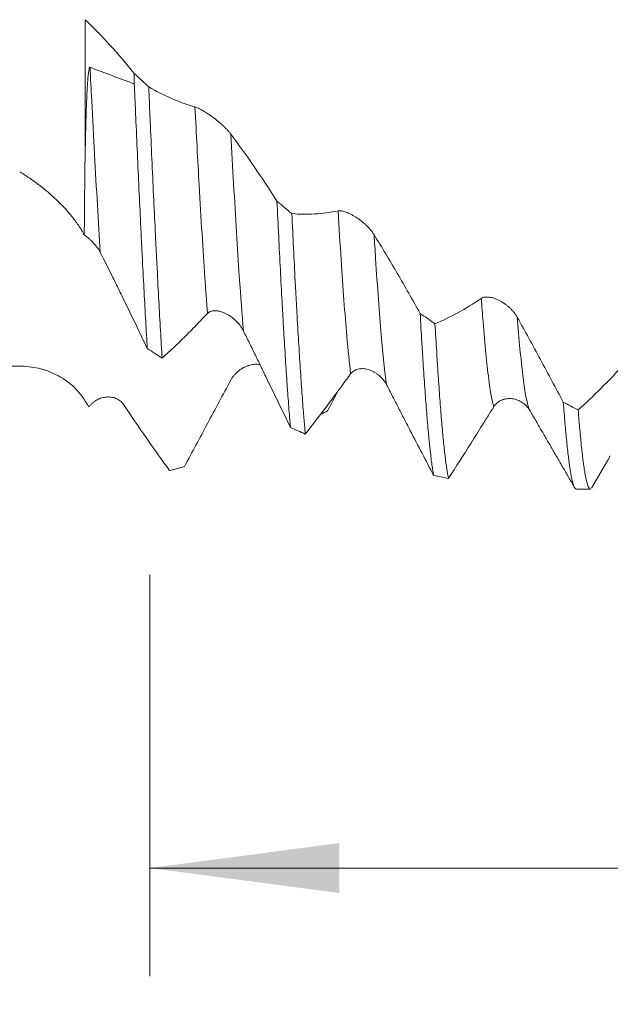
# Model space of a CAD drawing. Units: millimetres. Extents: x -48 to 102, y -83 to 42.
# Drawn here: x 50 to 61, y -19 to -1 of the extents above; entities that cross this region are included whole.
import ezdxf

# ---------------------------------------------------------------- set-up
doc = ezdxf.new("R2010")
doc.units = ezdxf.units.MM
for name, color, linetype in [('1', 4, 'Continuous'), ('2', 7, 'Continuous'), ('SK2', 7, 'Continuous')]:
    doc.layers.add(name, color=color, linetype=linetype)
doc.styles.add('iso_b_vert', font='simplex.shx')
doc.dimstyles.get("Standard").update_dxf_attribs({"dimtxt": 0.18, "dimasz": 0.18, "dimexe": 0.18, "dimexo": 0.0625, "dimgap": 0.09, "dimtad": 1, "dimzin": 0, "dimdsep": 52, "dimtxsty": 'Standard', "dimcen": 0.09, "dimadec": 0, "dimazin": 0, "dimtfac": 1, "dimtdec": 4, "dimtofl": 0, "dimtmove": 0, "dimatfit": 3, "dimfxl": 1, "dimtolj": 1, "dimtzin": 0, "dimarcsym": 0})

# ---------------------------------------------------------------- blocks, each defined once
blk = doc.blocks.new('_U2')
at = {"layer": 'SK2', "lineweight": 13}
for p, q in [((52.57, -11.199854), (52.57, -18.612354)), ((77.47, -11.199854), (77.47, -18.612354)), ((52.57, -16.612354), (100.576035, -16.612354))]:
    blk.add_line(p, q, dxfattribs=at)
at = {"layer": 'SK2', "lineweight": 18}
for points in [[(52.57, -16.612354), (56.069998, -16.15157), (56.070002, -17.073138)], [(77.47, -16.612354), (73.970002, -17.073138), (73.969998, -16.15157)]]:
    blk.add_solid(points, dxfattribs=at)
at = {"layer": 'SK2', "lineweight": 18, "attachment_point": 7, "line_spacing_factor": 1.084337, "style": 'iso_b_vert'}
for s, insert, char_height in [('\\W0.7756;24.9', (83.629, -15.72724), 3), ('\\W0.8315;\\W0.4158;%%p\\W0.8315;0.5', (93.459298, -15.374759), 2.5)]:
    blk.add_mtext(s, dxfattribs=dict(at, insert=insert, char_height=char_height))
blk = doc.blocks.new('_U3')
at = {"layer": 'SK2', "lineweight": 13}
for p, q in [((5.47, -8.9305), (5.47, -41.112354)), ((77.47, -11.199854), (77.47, -41.112354)), ((77.47, -39.112354), (5.47, -39.112354))]:
    blk.add_line(p, q, dxfattribs=at)
at = {"layer": 'SK2', "lineweight": 18}
for points in [[(5.47, -39.112354), (8.969998, -38.65157), (8.970002, -39.573138)], [(77.47, -39.112354), (73.970002, -39.573138), (73.969998, -38.65157)]]:
    blk.add_solid(points, dxfattribs=at)
at = {"layer": 'SK2', "lineweight": 18, "insert": (39.837172, -38.22724), "char_height": 3, "attachment_point": 7, "line_spacing_factor": 1.084337, "style": 'iso_b_vert'}
blk.add_mtext('\\W0.6740;72', dxfattribs=at)
blk = doc.blocks.new('_U4')
at = {"layer": '2', "lineweight": 13}
for p, q in [((16.27, -1.5875), (16.27, -30.112354)), ((77.47, -11.199854), (77.47, -30.112354)), ((77.47, -28.112354), (16.27, -28.112354))]:
    blk.add_line(p, q, dxfattribs=at)
at = {"layer": '2', "lineweight": 18}
for points in [[(16.27, -28.112354), (19.769998, -27.65157), (19.770002, -28.573138)], [(77.47, -28.112354), (73.970002, -28.573138), (73.969998, -27.65157)]]:
    blk.add_solid(points, dxfattribs=at)
at = {"layer": '2', "lineweight": 18, "insert": (43.883486, -27.22724), "char_height": 3, "attachment_point": 7, "line_spacing_factor": 1.084337, "style": 'iso_b_vert'}
blk.add_mtext('\\W0.6563;61.2', dxfattribs=at)

msp = doc.modelspace()

# ---------------------------------------------------------------- linework, layer by layer
at = {"layer": '1', "lineweight": 13}
msp.add_line((51.3753, -0.9436), (51.3753, -3.2978), dxfattribs=at)
at = {"layer": '1', "lineweight": 18}
for p, q in [((52.2813, -1.94), (52.2813, -2.1324)), ((44.7359, -7.343), (50.1628, -7.343)), ((60.4459, -9.6124), (60.7093, -9.6124))]:
    msp.add_line(p, q, dxfattribs=at)
for points, knots in [([(52.2813, -1.94), (52.1321, -1.7549), (51.9822, -1.5791), (51.6804, -1.2468), (51.5285, -1.0902), (51.3753, -0.9436)], [0, 0, 0, 0, 0.5, 0.5, 1, 1, 1, 1]), ([(51.3753, -3.2978), (51.3777, -3.1759), (51.3804, -3.0529), (51.3869, -2.8047), (51.3907, -2.6796), (51.3977, -2.4909), (51.4002, -2.4279), (51.406, -2.3016), (51.4092, -2.2384), (51.415, -2.1437), (51.4171, -2.1122), (51.4217, -2.0493), (51.4243, -2.018), (51.4288, -1.9714), (51.4304, -1.9559), (51.434, -1.9252), (51.4359, -1.9099), (51.4393, -1.8875), (51.4406, -1.8801), (51.4433, -1.8655), (51.4447, -1.8584), (51.4482, -1.8446), (51.4501, -1.838), (51.4538, -1.8294), (51.4552, -1.8268), (51.4578, -1.824), (51.4587, -1.8232), (51.4606, -1.8224), (51.4617, -1.8224), (51.4628, -1.8228)], [0, 0, 0, 0, 0.25, 0.25, 0.5, 0.5, 0.625, 0.625, 0.75, 0.75, 0.8125, 0.8125, 0.875, 0.875, 0.90625, 0.90625, 0.9375, 0.9375, 0.953125, 0.953125, 0.96875, 0.96875, 0.984375, 0.984375, 0.9921875, 0.9921875, 0.9960938, 0.9960938, 1, 1, 1, 1]), ([(52.2813, -2.1324), (52.2838, -2.1909), (52.2864, -2.2495), (52.2914, -2.3661), (52.299, -2.5404), (52.3065, -2.7126), (52.3215, -3.0545), (52.3416, -3.5033), (52.3715, -4.1558), (52.3915, -4.577), (52.4065, -4.8876), (52.4115, -4.9903), (52.4191, -5.1429), (52.4216, -5.1936), (52.4267, -5.2944), (52.4393, -5.5443), (52.4619, -5.9769), (52.4918, -6.5179), (52.5117, -6.8549), (52.5217, -7.0174)], [0, 0, 0, 0, 0.03125, 0.03125, 0.0625, 0.125, 0.125, 0.25, 0.375, 0.5, 0.5, 0.5625, 0.5625, 0.59375, 0.59375, 0.625, 0.75, 0.875, 1, 1, 1, 1]), ([(52.7961, -7.1931), (52.7857, -7.0294), (52.7754, -6.8592), (52.7548, -6.506), (52.734, -6.1399), (52.7133, -5.748), (52.7003, -5.4949), (52.6977, -5.4438), (52.6924, -5.3409), (52.6898, -5.289), (52.682, -5.1324), (52.6768, -5.027), (52.6612, -4.708), (52.6508, -4.4915), (52.6301, -4.0508), (52.6094, -3.6026), (52.5887, -3.1393), (52.5732, -2.786), (52.5654, -2.6079), (52.5576, -2.4276), (52.5523, -2.3069), (52.5497, -2.2464), (52.5471, -2.1859)], [0, 0, 0, 0, 0.125, 0.125, 0.25, 0.375, 0.375, 0.40625, 0.40625, 0.4375, 0.4375, 0.5, 0.5, 0.625, 0.625, 0.75, 0.875, 0.875, 0.9375, 0.96875, 0.96875, 1, 1, 1, 1]), ([(53.4018, -2.5534), (53.2572, -2.5129), (53.1139, -2.4619), (52.8288, -2.339), (52.6875, -2.2674), (52.5471, -2.1859)], [0, 0, 0, 0, 0.5, 0.5, 1, 1, 1, 1]), ([(54.0667, -3.0575), (54.057, -3.0446), (54.0465, -3.0314), (54.0238, -3.0049), (54.0118, -2.9914), (53.9862, -2.9643), (53.9727, -2.9505), (53.9452, -2.9235), (53.931, -2.9101), (53.9021, -2.8836), (53.8873, -2.8704), (53.8572, -2.8444), (53.8418, -2.8314), (53.7955, -2.7935), (53.7644, -2.7693), (53.7253, -2.7404), (53.7174, -2.7347), (53.7017, -2.7234), (53.6939, -2.7178), (53.6705, -2.7013), (53.6551, -2.6907), (53.6094, -2.6603), (53.5796, -2.6415), (53.5364, -2.616), (53.5222, -2.608), (53.4949, -2.5932), (53.4818, -2.5865), (53.4566, -2.5743), (53.4446, -2.569), (53.4219, -2.5598), (53.4114, -2.5561), (53.4018, -2.5534)], [0, 0, 0, 0, 0.0625, 0.0625, 0.125, 0.125, 0.1875, 0.1875, 0.25, 0.25, 0.3125, 0.3125, 0.375, 0.375, 0.5, 0.5, 0.53125, 0.53125, 0.5625, 0.5625, 0.625, 0.625, 0.75, 0.75, 0.8125, 0.8125, 0.875, 0.875, 0.9375, 0.9375, 1, 1, 1, 1]), ([(54.9181, -4.2948), (54.778, -4.076), (54.6371, -3.8632), (54.3532, -3.4502), (54.2105, -3.2504), (54.0667, -3.0575)], [0, 0, 0, 0, 0.5, 0.5, 1, 1, 1, 1]), ([(51.357, -4.9188), (51.3581, -4.6678), (51.36, -4.4071), (51.3657, -3.8664), (51.3696, -3.5866), (51.3753, -3.2978)], [0, 0, 0, 0, 0.5, 0.5, 1, 1, 1, 1]), ([(50.1628, -3.7509), (50.2211, -3.7872), (50.2791, -3.825), (50.3939, -3.9034), (50.5077, -3.9849), (50.6191, -4.073), (50.7014, -4.142), (50.7287, -4.1655), (50.7825, -4.2131), (50.8089, -4.2372), (50.8868, -4.3105), (50.9369, -4.3606), (51.0332, -4.4638), (51.0794, -4.5169), (51.1673, -4.6263), (51.2091, -4.6826), (51.2878, -4.799), (51.324, -4.8583), (51.357, -4.9188)], [0, 0, 0, 0, 0.125, 0.125, 0.25, 0.375, 0.375, 0.4375, 0.4375, 0.5, 0.5, 0.625, 0.625, 0.75, 0.75, 0.875, 0.875, 1, 1, 1, 1]), ([(54.9181, -4.2948), (54.9285, -4.5153), (54.9388, -4.7309), (54.9595, -5.1526), (54.9699, -5.3586), (54.9906, -5.7608), (55.001, -5.9571), (55.0141, -6.1962), (55.0167, -6.2438), (55.0219, -6.3379), (55.0298, -6.4777), (55.0376, -6.6133), (55.0531, -6.879), (55.0739, -7.2186), (55.1049, -7.6847), (55.1256, -7.9663), (55.1412, -8.1665), (55.1464, -8.2313), (55.1543, -8.3258), (55.1569, -8.3568), (55.1621, -8.4175), (55.1648, -8.4473), (55.1674, -8.4765)], [0, 0, 0, 0, 0.125, 0.125, 0.25, 0.25, 0.375, 0.375, 0.40625, 0.40625, 0.4375, 0.5, 0.5, 0.625, 0.75, 0.875, 0.875, 0.9375, 0.9375, 0.96875, 0.96875, 1, 1, 1, 1]), ([(56.0472, -4.4738), (55.9026, -4.5033), (55.7592, -4.5223), (55.4742, -4.5396), (55.3329, -4.5378), (55.1925, -4.5259)], [0, 0, 0, 0, 0.5, 0.5, 1, 1, 1, 1]), ([(55.4417, -8.5962), (55.4365, -8.5408), (55.4313, -8.4832), (55.4235, -8.3934), (55.4208, -8.3628), (55.4156, -8.3007), (55.4026, -8.143), (55.3896, -7.9736), (55.3688, -7.6879), (55.3481, -7.3875), (55.3275, -7.058), (55.3068, -6.7138), (55.2964, -6.5344), (55.2833, -6.3006), (55.2807, -6.2534), (55.2755, -6.1584), (55.2676, -6.015), (55.2598, -5.8687), (55.2442, -5.5724), (55.2235, -5.1675), (55.2029, -4.743), (55.1925, -4.5259)], [0, 0, 0, 0, 0.0625, 0.0625, 0.09375, 0.09375, 0.125, 0.25, 0.25, 0.375, 0.5, 0.5, 0.625, 0.625, 0.65625, 0.65625, 0.6875, 0.75, 0.75, 0.875, 1, 1, 1, 1]), ([(56.7121, -4.914), (56.7024, -4.8983), (56.6919, -4.8829), (56.6692, -4.8523), (56.6572, -4.8372), (56.6317, -4.8072), (56.6182, -4.7923), (56.5906, -4.7636), (56.5765, -4.7496), (56.5476, -4.7225), (56.5328, -4.7093), (56.5027, -4.6836), (56.4873, -4.671), (56.441, -4.635), (56.4099, -4.6129), (56.3708, -4.5877), (56.3629, -4.5827), (56.3472, -4.5731), (56.3394, -4.5684), (56.316, -4.5548), (56.3006, -4.5463), (56.2549, -4.5226), (56.2251, -4.5092), (56.1819, -4.493), (56.1676, -4.4883), (56.1403, -4.4804), (56.1272, -4.4774), (56.102, -4.4729), (56.09, -4.4716), (56.0673, -4.471), (56.0568, -4.4718), (56.0472, -4.4738)], [0, 0, 0, 0, 0.0625, 0.0625, 0.125, 0.125, 0.1875, 0.1875, 0.25, 0.25, 0.3125, 0.3125, 0.375, 0.375, 0.5, 0.5, 0.53125, 0.53125, 0.5625, 0.5625, 0.625, 0.625, 0.75, 0.75, 0.8125, 0.8125, 0.875, 0.875, 0.9375, 0.9375, 1, 1, 1, 1]), ([(51.357, -4.9188), (51.3862, -4.939), (51.4147, -4.9611), (51.4563, -4.9971), (51.4699, -5.0096), (51.4969, -5.0355), (51.51, -5.0489), (51.5481, -5.0898), (51.5719, -5.1184), (51.6047, -5.1634), (51.6151, -5.1788), (51.6349, -5.2104), (51.6442, -5.2265), (51.6527, -5.2429)], [0, 0, 0, 0, 0.25, 0.25, 0.375, 0.375, 0.5, 0.5, 0.75, 0.75, 0.875, 0.875, 1, 1, 1, 1]), ([(57.5636, -6.368), (57.4235, -6.1174), (57.2825, -5.8706), (56.9986, -5.3853), (56.8559, -5.1472), (56.7121, -4.914)], [0, 0, 0, 0, 0.5, 0.5, 1, 1, 1, 1]), ([(51.6527, -5.2429), (51.7275, -5.3866), (51.8005, -5.5328), (51.9095, -5.7533), (51.9457, -5.827), (52.0181, -5.9747), (52.0543, -6.0487), (52.235, -6.4194), (52.3787, -6.7177), (52.5217, -7.0174)], [0, 0, 0, 0, 0.25, 0.25, 0.375, 0.375, 0.5, 0.5, 1, 1, 1, 1]), ([(58.6926, -6.0922), (58.548, -6.1897), (58.4047, -6.2774), (58.1197, -6.4334), (57.9783, -6.5017), (57.8379, -6.5603)], [0, 0, 0, 0, 0.5, 0.5, 1, 1, 1, 1]), ([(59.3574, -6.4383), (59.3478, -6.421), (59.3372, -6.4043), (59.3146, -6.3718), (59.3026, -6.356), (59.2771, -6.3253), (59.2636, -6.3103), (59.236, -6.2818), (59.2219, -6.2683), (59.193, -6.2424), (59.1783, -6.23), (59.1482, -6.2064), (59.1328, -6.1951), (59.0865, -6.1634), (59.0553, -6.145), (59.0162, -6.1252), (59.0084, -6.1214), (58.9927, -6.1141), (58.9849, -6.1106), (58.9615, -6.1008), (58.946, -6.095), (58.9003, -6.0797), (58.8706, -6.0725), (58.8273, -6.0667), (58.8131, -6.0656), (58.7858, -6.0653), (58.7726, -6.0661), (58.7474, -6.0697), (58.7354, -6.0725), (58.7127, -6.0805), (58.7022, -6.0857), (58.6926, -6.0922)], [0, 0, 0, 0, 0.0625, 0.0625, 0.125, 0.125, 0.1875, 0.1875, 0.25, 0.25, 0.3125, 0.3125, 0.375, 0.375, 0.5, 0.5, 0.53125, 0.53125, 0.5625, 0.5625, 0.625, 0.625, 0.75, 0.75, 0.8125, 0.8125, 0.875, 0.875, 0.9375, 0.9375, 1, 1, 1, 1]), ([(53.6336, -6.369), (53.6437, -6.3588), (53.6548, -6.3504), (53.6787, -6.3367), (53.6915, -6.3314), (53.7119, -6.3254), (53.7189, -6.3237), (53.733, -6.3211), (53.7401, -6.3202), (53.7618, -6.3182), (53.7766, -6.318), (53.7993, -6.3194), (53.807, -6.3202), (53.8224, -6.3222), (53.8302, -6.3234), (53.8536, -6.3279), (53.8692, -6.3318), (53.9162, -6.3461), (53.9476, -6.3591), (54.0106, -6.3913), (54.0413, -6.4102), (54.0862, -6.4426), (54.1009, -6.4541), (54.1299, -6.4785), (54.1443, -6.4914), (54.1857, -6.5318), (54.2115, -6.5608), (54.2469, -6.6078), (54.2581, -6.6241), (54.2794, -6.658), (54.2894, -6.6757), (54.2985, -6.6938)], [0, 0, 0, 0, 0.0625, 0.0625, 0.125, 0.125, 0.15625, 0.15625, 0.1875, 0.1875, 0.25, 0.25, 0.28125, 0.28125, 0.3125, 0.3125, 0.375, 0.375, 0.5, 0.5, 0.625, 0.625, 0.6875, 0.6875, 0.75, 0.75, 0.875, 0.875, 0.9375, 0.9375, 1, 1, 1, 1]), ([(52.7961, -7.1931), (52.9343, -7.0705), (53.0732, -6.9402), (53.248, -6.7667), (53.283, -6.7316), (53.353, -6.6601), (53.3881, -6.6238), (53.4583, -6.5507), (53.4934, -6.5138), (53.5636, -6.4407), (53.5987, -6.4045), (53.6336, -6.369)], [0, 0, 0, 0, 0.5, 0.5, 0.625, 0.625, 0.75, 0.75, 0.875, 0.875, 1, 1, 1, 1]), ([(57.5636, -6.368), (57.574, -6.5524), (57.5844, -6.7309), (57.5974, -6.9465), (57.6, -6.9893), (57.6053, -7.074), (57.6079, -7.116), (57.6157, -7.2408), (57.621, -7.3219), (57.6366, -7.5591), (57.6469, -7.7091), (57.6676, -7.9931), (57.6779, -8.1271), (57.6987, -8.3791), (57.709, -8.4972), (57.7246, -8.6622), (57.7324, -8.7416), (57.7402, -8.8165), (57.7455, -8.8653), (57.7481, -8.8893), (57.7611, -9.0058), (57.7715, -9.0895), (57.7923, -9.2383), (57.8027, -9.3035), (57.813, -9.3595)], [0, 0, 0, 0, 0.125, 0.125, 0.15625, 0.15625, 0.1875, 0.1875, 0.25, 0.25, 0.375, 0.375, 0.5, 0.5, 0.625, 0.625, 0.6875, 0.71875, 0.71875, 0.75, 0.75, 0.875, 0.875, 1, 1, 1, 1]), ([(60.2091, -8.0099), (60.069, -7.7445), (59.928, -7.4805), (59.644, -6.9559), (59.5013, -6.6959), (59.3574, -6.4383)], [0, 0, 0, 0, 0.5, 0.5, 1, 1, 1, 1]), ([(54.2985, -6.6938), (54.3359, -6.7682), (54.3729, -6.8426), (54.4463, -6.9916), (54.4827, -7.0662), (54.5553, -7.2152), (54.5915, -7.2897), (54.6639, -7.4386), (54.7001, -7.5131), (54.8807, -7.8851), (55.0244, -8.1815), (55.1674, -8.4765)], [0, 0, 0, 0, 0.125, 0.125, 0.25, 0.25, 0.375, 0.375, 0.5, 0.5, 1, 1, 1, 1]), ([(58.0873, -9.4154), (58.077, -9.3659), (58.0563, -9.2485), (58.0356, -9.0941), (58.0225, -8.9857), (58.0199, -8.9635), (58.0147, -8.9178), (58.0121, -8.8943), (58.0042, -8.8224), (57.999, -8.7723), (57.9833, -8.6161), (57.9626, -8.3914), (57.9419, -8.1346), (57.9213, -7.8617), (57.911, -7.7173), (57.8953, -7.4884), (57.8875, -7.3709), (57.8796, -7.2488), (57.8744, -7.1663), (57.8718, -7.1247), (57.8587, -6.9146), (57.8483, -6.7404), (57.8379, -6.5603)], [0, 0, 0, 0, 0.125, 0.25, 0.25, 0.28125, 0.28125, 0.3125, 0.3125, 0.375, 0.375, 0.5, 0.625, 0.625, 0.75, 0.75, 0.8125, 0.84375, 0.84375, 0.875, 0.875, 1, 1, 1, 1]), ([(51.3753, -7.9875), (51.3414, -7.9322), (51.3043, -7.8813), (51.2245, -7.7865), (51.1818, -7.7427), (51.1138, -7.682), (51.0905, -7.6626), (51.0546, -7.6347), (51.0424, -7.6256), (51.018, -7.6079), (51.0056, -7.5992), (50.9435, -7.5573), (50.8923, -7.5275), (50.7872, -7.4747), (50.7334, -7.4517), (50.6509, -7.422), (50.6231, -7.413), (50.5669, -7.3965), (50.5384, -7.389), (50.4527, -7.3692), (50.3951, -7.3594), (50.2794, -7.3463), (50.2212, -7.343), (50.1628, -7.343)], [0, 0, 0, 0, 0.125, 0.125, 0.25, 0.25, 0.3125, 0.3125, 0.34375, 0.34375, 0.375, 0.375, 0.5, 0.5, 0.625, 0.625, 0.6875, 0.6875, 0.75, 0.75, 0.875, 0.875, 1, 1, 1, 1]), ([(54.6085, -7.3168), (54.5984, -7.3143), (54.5883, -7.3123), (54.5635, -7.3089), (54.5487, -7.3078), (54.5186, -7.3075), (54.5032, -7.3083), (54.4568, -7.3133), (54.4257, -7.3201), (54.3866, -7.3327), (54.3788, -7.3354), (54.3631, -7.3413), (54.3552, -7.3444), (54.3318, -7.3544), (54.3164, -7.3619), (54.2707, -7.3864), (54.241, -7.4058), (54.1978, -7.4401), (54.1835, -7.4524), (54.1563, -7.4784), (54.1431, -7.4922), (54.118, -7.5212), (54.106, -7.5366), (54.0833, -7.5691), (54.0727, -7.5861), (54.0632, -7.6038)], [0, 0, 0, 0, 0.0563078, 0.0563078, 0.1349488, 0.1349488, 0.2135899, 0.2135899, 0.3708719, 0.3708719, 0.4101924, 0.4101924, 0.4495129, 0.4495129, 0.5281539, 0.5281539, 0.6854359, 0.6854359, 0.764077, 0.764077, 0.842718, 0.842718, 0.921359, 0.921359, 1, 1, 1, 1]), ([(56.2792, -7.4846), (56.2893, -7.4711), (56.3004, -7.4593), (56.3243, -7.4387), (56.3371, -7.4298), (56.3575, -7.4184), (56.3644, -7.415), (56.3785, -7.4089), (56.3856, -7.4061), (56.4073, -7.3989), (56.4221, -7.3953), (56.4448, -7.3916), (56.4525, -7.3906), (56.4679, -7.3893), (56.4757, -7.3888), (56.4991, -7.3884), (56.5147, -7.3891), (56.5616, -7.3941), (56.593, -7.4012), (56.6403, -7.4171), (56.6558, -7.4232), (56.6866, -7.437), (56.7169, -7.4524), (56.7464, -7.4709), (56.7754, -7.491), (56.7898, -7.502), (56.8312, -7.5368), (56.857, -7.5626), (56.8924, -7.6059), (56.9037, -7.6211), (56.925, -7.6531), (56.935, -7.67), (56.9441, -7.6875)], [0, 0, 0, 0, 0.0625, 0.0625, 0.125, 0.125, 0.15625, 0.15625, 0.1875, 0.1875, 0.25, 0.25, 0.28125, 0.28125, 0.3125, 0.3125, 0.375, 0.375, 0.5, 0.5, 0.5625, 0.5625, 0.625, 0.6875, 0.6875, 0.75, 0.75, 0.875, 0.875, 0.9375, 0.9375, 1, 1, 1, 1]), ([(61.338, -7.2989), (61.1934, -7.4578), (61.0501, -7.6082), (60.7651, -7.8924), (60.6238, -8.0258), (60.4834, -8.1507)], [0, 0, 0, 0, 0.5, 0.5, 1, 1, 1, 1]), ([(54.0632, -7.6038), (53.9186, -7.8714), (53.7752, -8.1384), (53.4902, -8.6706), (53.3488, -8.9354), (53.2084, -9.1984)], [0, 0, 0, 0, 0.5, 0.5, 1, 1, 1, 1]), ([(55.4417, -8.5962), (55.5799, -8.4225), (55.7188, -8.2426), (55.8936, -8.0094), (55.9286, -7.9624), (55.9987, -7.8676), (56.0337, -7.8197), (56.1039, -7.7237), (56.1391, -7.6754), (56.2092, -7.5795), (56.2443, -7.5318), (56.2792, -7.4846)], [0, 0, 0, 0, 0.5, 0.5, 0.625, 0.625, 0.75, 0.75, 0.875, 0.875, 1, 1, 1, 1]), ([(56.9441, -7.6875), (56.9816, -7.7595), (57.0186, -7.8311), (57.092, -7.9735), (57.1284, -8.0443), (57.2011, -8.1854), (57.2373, -8.2557), (57.3096, -8.3959), (57.3458, -8.4657), (57.5264, -8.8141), (57.6701, -9.0889), (57.813, -9.3595)], [0, 0, 0, 0, 0.125, 0.125, 0.25, 0.25, 0.375, 0.375, 0.5, 0.5, 1, 1, 1, 1]), ([(52.0827, -8.0517), (52.0735, -8.038), (52.0635, -8.0256), (52.0421, -8.0028), (52.0307, -7.9924), (52.0067, -7.9736), (51.994, -7.9651), (51.968, -7.9502), (51.9546, -7.9438), (51.9274, -7.9327), (51.9135, -7.9281), (51.8851, -7.9206), (51.8706, -7.9176), (51.8267, -7.9114), (51.7972, -7.9107), (51.7526, -7.9143), (51.7378, -7.9163), (51.7079, -7.9219), (51.6931, -7.9255), (51.6491, -7.9386), (51.6205, -7.9503), (51.5787, -7.9729), (51.5649, -7.9812), (51.5378, -7.9998), (51.5247, -8.0098), (51.4993, -8.0316), (51.4872, -8.0433), (51.4697, -8.0621), (51.464, -8.0686), (51.4528, -8.0821), (51.4474, -8.0892), (51.4422, -8.0964)], [0, 0, 0, 0, 0.0625, 0.0625, 0.125, 0.125, 0.1875, 0.1875, 0.25, 0.25, 0.3125, 0.3125, 0.375, 0.375, 0.5, 0.5, 0.5625, 0.5625, 0.625, 0.625, 0.75, 0.75, 0.8125, 0.8125, 0.875, 0.875, 0.9375, 0.9375, 0.96875, 0.96875, 1, 1, 1, 1]), ([(58.9248, -8.0924), (58.9349, -8.0764), (58.946, -8.0619), (58.9698, -8.0357), (58.9826, -8.0239), (59.003, -8.008), (59.01, -8.003), (59.024, -7.9937), (59.0312, -7.9894), (59.0528, -7.9774), (59.0676, -7.9706), (59.0903, -7.9621), (59.0979, -7.9595), (59.1134, -7.9548), (59.1212, -7.9528), (59.1445, -7.9474), (59.1601, -7.9449), (59.207, -7.9403), (59.2384, -7.941), (59.2856, -7.9475), (59.3013, -7.9505), (59.332, -7.9583), (59.3623, -7.9678), (59.3918, -7.9806), (59.4209, -7.9952), (59.4352, -8.0034), (59.4767, -8.0303), (59.5025, -8.0513), (59.538, -8.0879), (59.5493, -8.1009), (59.5706, -8.1289), (59.5806, -8.1438), (59.5897, -8.1596)], [0, 0, 0, 0, 0.0625, 0.0625, 0.125, 0.125, 0.15625, 0.15625, 0.1875, 0.1875, 0.25, 0.25, 0.28125, 0.28125, 0.3125, 0.3125, 0.375, 0.375, 0.5, 0.5, 0.5625, 0.5625, 0.625, 0.6875, 0.6875, 0.75, 0.75, 0.875, 0.875, 0.9375, 0.9375, 1, 1, 1, 1]), ([(52.934, -9.2704), (52.7939, -9.0791), (52.653, -8.8817), (52.3691, -8.475), (52.2264, -8.2661), (52.0827, -8.0517)], [0, 0, 0, 0, 0.5, 0.5, 1, 1, 1, 1]), ([(58.0873, -9.4154), (58.2256, -9.2024), (58.3645, -8.9853), (58.5392, -8.7085), (58.5742, -8.6529), (58.6443, -8.5412), (58.6794, -8.485), (58.7496, -8.3726), (58.7847, -8.3162), (58.8549, -8.2039), (58.8899, -8.148), (58.9248, -8.0924)], [0, 0, 0, 0, 0.5, 0.5, 0.625, 0.625, 0.75, 0.75, 0.875, 0.875, 1, 1, 1, 1]), ([(60.2091, -8.0099), (60.2196, -8.1476), (60.23, -8.2765), (60.2508, -8.5168), (60.2611, -8.6283), (60.2818, -8.8342), (60.2921, -8.9286), (60.3129, -9.1), (60.3234, -9.177), (60.3365, -9.2623), (60.3391, -9.2788), (60.3444, -9.3106), (60.3522, -9.3564), (60.36, -9.3968), (60.3756, -9.4705), (60.386, -9.51), (60.4067, -9.5703), (60.4232, -9.6033), (60.4398, -9.6124), (60.446, -9.6124)], [0, 0, 0, 0, 0.1316507, 0.1316507, 0.2633014, 0.2633014, 0.394952, 0.394952, 0.5266027, 0.5266027, 0.5595154, 0.5595154, 0.5924281, 0.6582534, 0.6582534, 0.7899041, 0.7899041, 0.9215548, 1, 1, 1, 1]), ([(60.7093, -9.6124), (60.7067, -9.6124), (60.7042, -9.6118), (60.6913, -9.606), (60.6706, -9.5777), (60.6499, -9.5118), (60.6292, -9.4269), (60.6187, -9.3749), (60.6056, -9.2977), (60.6029, -9.2817), (60.5977, -9.2485), (60.5898, -9.1971), (60.582, -9.1407), (60.5664, -9.0213), (60.5561, -8.933), (60.5354, -8.7392), (60.5251, -8.6336), (60.5043, -8.4052), (60.4939, -8.2824), (60.4834, -8.1507)], [0, 0, 0, 0, 0.0339018, 0.0339018, 0.1719159, 0.3099299, 0.3099299, 0.4479439, 0.4479439, 0.4824474, 0.4824474, 0.5169509, 0.5859579, 0.5859579, 0.723972, 0.723972, 0.861986, 0.861986, 1, 1, 1, 1])]:
    msp.add_open_spline(points, degree=3, knots=knots, dxfattribs=at)
at = {"layer": '1', "lineweight": 13}
for points, knots in [([(51.4628, -1.8228), (51.4732, -2.0292), (51.5186, -2.9188), (51.582, -4.0946), (51.6348, -4.9639), (51.6527, -5.2429)], [0, 0, 0, 0, 0.1649235, 0.7171756, 1, 1, 1, 1]), ([(53.4018, -2.5534), (53.4279, -3.0552), (53.4889, -4.1932), (53.5662, -5.4601), (53.6174, -6.1618), (53.6336, -6.369)], [0, 0, 0, 0, 0.3371412, 0.7897553, 1, 1, 1, 1]), ([(54.0667, -3.0575), (54.0834, -3.3723), (54.1351, -4.3206), (54.2124, -5.5914), (54.273, -6.3946), (54.2985, -6.6938)], [0, 0, 0, 0, 0.2165883, 0.6690525, 1, 1, 1, 1]), ([(56.0472, -4.4738), (56.0657, -4.7883), (56.1192, -5.6562), (56.1966, -6.7059), (56.2554, -7.2877), (56.2792, -7.4846)], [0, 0, 0, 0, 0.2394485, 0.6915911, 1, 1, 1, 1]), ([(56.7121, -4.914), (56.7213, -5.0633), (56.7654, -5.7616), (56.8428, -6.8157), (56.9109, -7.4545), (56.9441, -7.6875)], [0, 0, 0, 0, 0.118965, 0.5710515, 1, 1, 1, 1]), ([(58.6926, -6.0922), (58.7036, -6.2411), (58.7495, -6.8361), (58.8269, -7.6241), (58.8934, -7.9919), (58.9248, -8.0924)], [0, 0, 0, 0, 0.1419013, 0.5936392, 1, 1, 1, 1]), ([(59.3574, -6.4383), (59.3591, -6.4592), (59.3958, -6.915), (59.4674, -7.6486), (59.5412, -8.0446), (59.5801, -8.1397), (59.584, -8.1482)], [0, 0, 0, 0, 0.022063, 0.4851093, 0.9481556, 1, 1, 1, 1])]:
    msp.add_open_spline(points, degree=3, knots=knots, dxfattribs=at)
at = {"layer": '1', "lineweight": 18}
for points, degree in [([(51.4628, -1.8228), (51.7356, -1.9246), (52.0085, -2.0279), (52.2813, -2.1324)], 3), ([(52.2813, -1.94), (52.3699, -2.0222), (52.4585, -2.1042), (52.5471, -2.1859)], 3), ([(54.9181, -4.2948), (55.0095, -4.3723), (55.101, -4.4494), (55.1925, -4.5259)], 3), ([(57.5636, -6.368), (57.655, -6.4329), (57.7465, -6.497), (57.8379, -6.5603)], 3), ([(52.7961, -7.1931), (52.7046, -7.1354), (52.6132, -7.0769), (52.5217, -7.0174)], 3), ([(56.0448, -7.8012), (55.9809, -7.9231), (55.9173, -8.0452), (55.8538, -8.1676)], 3), ([(51.4422, -8.0964), (51.4199, -8.0602), (51.3976, -8.0239), (51.3753, -7.9875)], 3), ([(55.724, -8.2317), (55.7672, -8.2106), (55.8105, -8.1892), (55.8538, -8.1676)], 3), ([(59.5839, -8.148), (59.9969, -8.8592), (60.4098, -9.5713)], 2), ([(59.584, -8.1482), (59.5859, -8.1522), (59.5878, -8.1561), (59.5897, -8.1596)], 3), ([(60.2091, -8.0099), (60.3005, -8.0578), (60.3919, -8.1047), (60.4834, -8.1507)], 3), ([(55.4417, -8.5962), (55.3502, -8.5573), (55.2588, -8.5175), (55.1674, -8.4765)], 3), ([(60.7329, -9.596), (60.8474, -9.399), (60.9624, -9.2008), (61.078, -9.0014)], 3), ([(52.934, -9.2704), (53.0255, -9.2476), (53.1169, -9.2235), (53.2084, -9.1984)], 3), ([(58.0873, -9.4154), (57.9959, -9.3979), (57.9044, -9.3793), (57.813, -9.3595)], 3)]:
    msp.add_open_spline(points, degree=degree, dxfattribs=at)

# ---------------------------------------------------------------- dimensions: what is measured, and where the dimension line sits
at = {"layer": '2', "lineweight": 18}
dim = msp.add_linear_dim(base=(16.27, -28.1124), p1=(77.47, -9.6124), p2=(16.27, 0), dimstyle='Standard', override={"dimtxt": 3, "dimasz": 3.5, "dimexe": 2, "dimexo": 1.5875, "dimgap": 1.5, "dimtad": 1, "dimtih": 1, "dimtoh": 0, "dimdec": 1, "dimlfac": 1, "dimzin": 8, "dimdsep": 46, "dimlunit": 2, "dimpost": '<>', "dimtxsty": 'iso_b_vert', "dimsah": 1, "dimse1": 0, "dimse2": 0, "dimsd1": 0, "dimsd2": 0, "dimclrd": 2, "dimclre": 2, "dimclrt": 2, "dimtol": 0, "dimtm": -0.1, "dimtfac": 1.166667, "dimtdec": 3, "dimtofl": 1, "dimtmove": 0, "dimtzin": 8, "dimlwd": 13, "dimlwe": 13}, dxfattribs=at)
dim.commit()
dim.dimension.update_dxf_attribs({"geometry": '_U4', "text_midpoint": (46.87, -28.1124)})
at = {"layer": 'SK2', "lineweight": 18}
for base, p2, override, picture, middle in [((5.47, -39.1124), (5.47, -7.343), {"dimtxt": 3, "dimasz": 3.5, "dimexe": 2, "dimexo": 1.5875, "dimgap": 1.5, "dimtad": 1, "dimtih": 1, "dimtoh": 0, "dimdec": 1, "dimlfac": 1, "dimzin": 8, "dimdsep": 46, "dimlunit": 2, "dimpost": '<>', "dimtxsty": 'iso_b_vert', "dimsah": 1, "dimse1": 0, "dimse2": 0, "dimsd1": 0, "dimsd2": 0, "dimclrd": 2, "dimclre": 2, "dimclrt": 2, "dimtol": 0, "dimtm": -0.1, "dimtfac": 1.166667, "dimtdec": 3, "dimtofl": 1, "dimtmove": 0, "dimtzin": 8, "dimlwd": 13, "dimlwe": 13}, '_U3', (41.47, -39.1124)), ((52.57, -16.6124), (52.57, -9.6124), {"dimtxt": 3, "dimasz": 3.5, "dimexe": 2, "dimexo": 1.5875, "dimgap": 1.5, "dimtad": 1, "dimtih": 1, "dimtoh": 0, "dimdec": 1, "dimlfac": 1, "dimzin": 8, "dimdsep": 46, "dimlunit": 2, "dimpost": '<>', "dimtxsty": 'iso_b_vert', "dimsah": 1, "dimse1": 0, "dimse2": 0, "dimsd1": 0, "dimsd2": 0, "dimclrd": 2, "dimclre": 2, "dimclrt": 2, "dimtol": 1, "dimlim": 0, "dimtp": 0.5, "dimtm": 0.5, "dimtfac": 0.833333, "dimtdec": 3, "dimtofl": 1, "dimtmove": 0, "dimtzin": 8, "dimlwd": 13, "dimlwe": 13}, '_U2', (92.023, -16.6124))]:
    dim = msp.add_linear_dim(base=base, p1=(77.47, -9.6124), p2=p2, dimstyle='Standard', override=override, dxfattribs=at)
    dim.commit()
    dim.dimension.update_dxf_attribs({"geometry": picture, "text_midpoint": middle})

doc.saveas('drawing.dxf')
